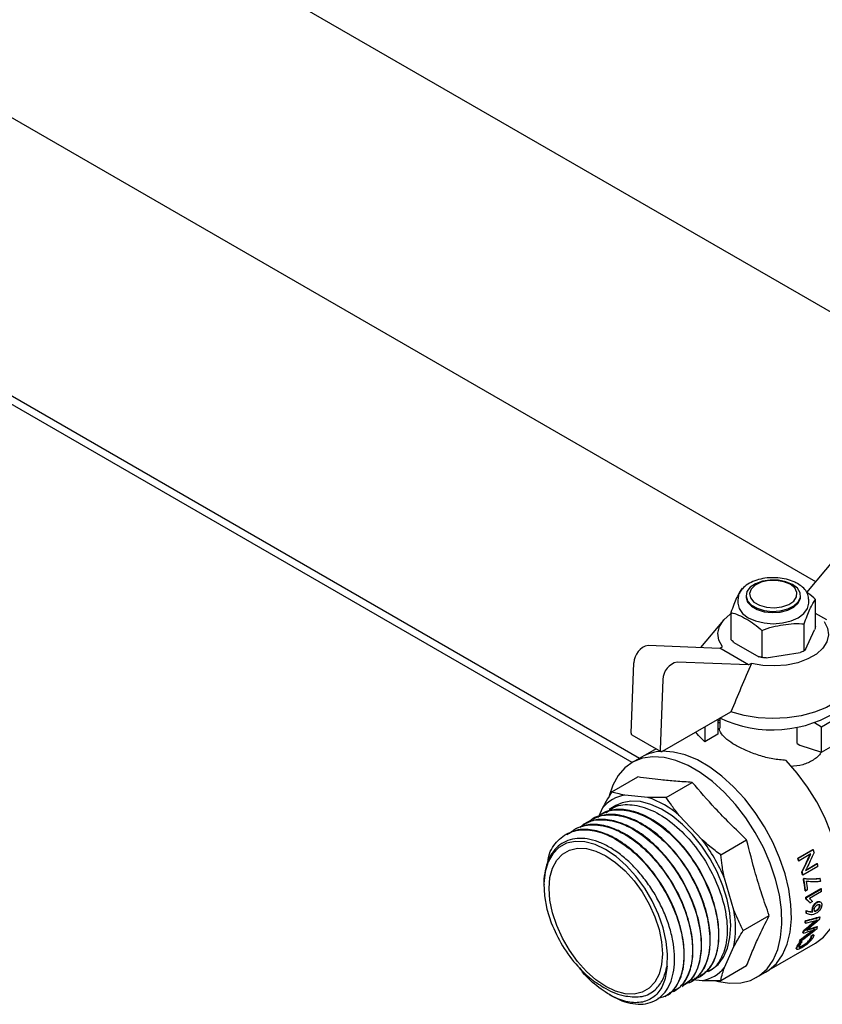
# Paper-space layout 'Sheet1' of a CAD drawing. Units: millimetres. Extents: x 41 to 792, y 94 to 572.
# Drawn here: x 696 to 711, y 459 to 477 of the extents above; entities that cross this region are included whole.
import ezdxf

# ---------------------------------------------------------------- set-up
doc = ezdxf.new("R2010")
doc.units = ezdxf.units.MM

psp = doc.layouts.new('Sheet1')

# ---------------------------------------------------------------- linework, layer by layer
at = {"color": 7, "linetype": 'Continuous', "lineweight": 25}
for p, q in [((710.594, 466.386), (674.09, 487.459)), ((707.227, 463.072), (667.524, 485.992)), ((669.671, 484.908), (707.362, 463.15)), ((716.402, 468.136), (696.609, 479.562)), ((710.43, 466.19), (711.577, 467.562)), ((709.314, 466.131), (709.314, 466.11)), ((710.314, 466.11), (710.314, 466.131)), ((709.164, 466.059), (709.164, 465.992)), ((710.463, 466.059), (710.463, 466.068)), ((710.463, 465.992), (710.463, 466.059)), ((710.59, 465.567), (710.59, 466.061)), ((709.038, 465.821), (709.038, 465.326)), ((710.796, 465.687), (710.59, 465.806)), ((708.901, 465.681), (708.482, 465.18)), ((710.382, 465.118), (710.382, 465.613)), ((709.606, 465.493), (709.606, 464.998)), ((710.402, 465.142), (710.57, 465.503)), ((709.093, 465.275), (709.551, 465.01)), ((707.52, 465.221), (708.832, 465.166)), ((708.832, 465.166), (708.883, 465.195)), ((709.362, 464.86), (708.832, 465.166)), ((709.681, 464.99), (710.306, 465.087)), ((707.209, 463.61), (707.26, 464.9)), ((709.362, 464.86), (708.051, 464.914)), ((709.413, 464.889), (709.362, 464.86)), ((709.593, 465.001), (709.625, 464.996)), ((707.79, 464.594), (707.739, 463.304)), ((707.783, 463.276), (709.037, 464)), ((711.14, 463.977), (710.698, 463.721)), ((708.799, 463.863), (708.799, 463.59)), ((708.831, 463.85), (708.799, 463.831)), ((708.831, 463.799), (708.799, 463.801)), ((708.831, 463.881), (708.831, 463.703)), ((710.698, 463.721), (710.567, 463.797)), ((708.559, 463.724), (708.559, 463.452)), ((710.252, 463.417), (710.252, 463.719)), ((710.698, 463.262), (710.698, 463.721)), ((707.221, 463.579), (707.752, 463.273)), ((708.799, 463.59), (708.559, 463.452)), ((710.698, 463.262), (711.14, 463.517)), ((707.668, 463.322), (707.465, 463.205)), ((710.252, 463.417), (710.3, 463.39)), ((710.3, 463.39), (710.698, 463.262)), ((707.397, 463.17), (707.225, 463.07)), ((706.854, 462.531), (707.33, 462.806)), ((707.852, 462.432), (708.328, 462.707)), ((707.512, 462.431), (707.092, 462.473)), ((706.684, 462.237), (706.611, 462.076)), ((706.93, 462.282), (706.807, 462.21)), ((706.497, 462.032), (706.488, 462.027)), ((706.656, 462.124), (706.647, 462.118)), ((708.51, 461.655), (708.09, 462.098)), ((706.179, 461.848), (706.17, 461.843)), ((706.338, 461.94), (706.329, 461.935)), ((706.02, 461.756), (706.011, 461.751)), ((708.85, 461.379), (709.326, 461.654)), ((710.262, 461.317), (710.538, 461.476)), ((710.27, 461.317), (710.546, 461.476)), ((710.538, 461.476), (710.546, 461.476)), ((710.262, 461.317), (710.27, 461.317)), ((710.278, 461.268), (710.286, 461.267)), ((710.505, 461.393), (710.286, 461.267)), ((710.633, 461.166), (710.358, 461.007)), ((710.403, 461.09), (710.622, 461.216)), ((710.409, 461.099), (710.613, 461.217)), ((710.613, 461.217), (710.622, 461.216)), ((709.093, 460.362), (708.919, 460.947)), ((710.336, 461.065), (710.344, 461.063)), ((710.349, 461.009), (710.358, 461.007)), ((710.366, 460.93), (710.375, 460.928)), ((710.375, 460.947), (710.384, 460.944)), ((710.666, 460.949), (710.675, 460.946)), ((710.682, 460.894), (710.673, 460.889)), ((710.4, 460.719), (710.409, 460.715)), ((710.444, 460.735), (710.409, 460.715)), ((710.411, 460.599), (710.688, 460.759)), ((710.42, 460.595), (710.697, 460.754)), ((710.688, 460.759), (710.697, 460.754)), ((710.411, 460.599), (710.42, 460.595)), ((710.414, 460.568), (710.422, 460.563)), ((710.7, 460.705), (710.476, 460.576)), ((710.418, 460.357), (710.426, 460.352)), ((710.48, 460.505), (710.489, 460.5)), ((710.53, 460.524), (710.489, 460.5)), ((709.263, 459.988), (709.739, 460.263)), ((710.402, 460.172), (710.411, 460.166)), ((710.415, 460.306), (710.424, 460.3)), ((710.528, 460.335), (710.536, 460.329)), ((710.663, 460.241), (710.672, 460.234)), ((710.396, 460.128), (710.404, 460.122)), ((710.423, 459.991), (710.423, 459.992)), ((710.443, 460.006), (710.448, 460.001)), ((710.56, 460.014), (710.56, 460.015)), ((710.56, 460.014), (710.568, 460.006)), ((710.568, 460.006), (710.568, 460.007)), ((710.581, 460.169), (710.59, 460.162)), ((710.617, 460.062), (710.625, 460.054)), ((710.312, 459.824), (710.32, 459.815)), ((710.356, 459.951), (710.365, 459.943)), ((710.366, 459.987), (710.375, 459.979)), ((710.509, 459.893), (710.547, 459.914)), ((710.509, 459.893), (710.517, 459.884)), ((710.517, 459.884), (710.555, 459.906)), ((710.547, 459.914), (710.555, 459.906)), ((708.919, 459.31), (709.093, 459.694)), ((709.739, 459.266), (710.591, 459.758)), ((710.296, 459.787), (710.304, 459.779)), ((710.297, 459.771), (710.334, 459.792)), ((710.297, 459.771), (710.305, 459.762)), ((710.305, 459.762), (710.342, 459.783)), ((710.334, 459.792), (710.342, 459.783)), ((708.85, 459.074), (709.326, 459.349)), ((708.34, 459.09), (708.51, 459.074)), ((708.469, 459.147), (708.478, 459.153)), ((708.628, 459.239), (708.672, 459.265)), ((709.502, 459.125), (709.674, 459.225)), ((708.151, 458.964), (708.159, 458.969)), ((708.31, 459.056), (708.318, 459.061)), ((706.803, 458.818), (706.841, 458.795)), ((707.832, 458.78), (707.841, 458.785)), ((707.991, 458.872), (708, 458.877))]:
    psp.add_line(p, q, dxfattribs=at)
at = {"color": 7, "linetype": 'Continuous', "lineweight": 25, "flags": 128}
for points in [[(710.167, 466.336), (710.047, 466.387), (709.907, 466.415), (709.758, 466.418), (709.614, 466.396), (709.488, 466.35), (709.39, 466.285), (709.331, 466.206), (709.314, 466.121), (709.342, 466.036), (709.412, 465.96), (709.517, 465.899), (709.649, 465.859), (709.795, 465.843), (709.943, 465.853), (710.08, 465.887), (710.193, 465.943), (710.272, 466.016), (710.311, 466.099), (710.305, 466.185), (710.256, 466.266), (710.167, 466.336)], [(710.123, 466.34), (710.006, 466.388), (709.868, 466.412), (709.724, 466.408), (709.59, 466.378), (709.48, 466.324), (709.406, 466.253), (709.377, 466.171), (709.395, 466.089), (709.458, 466.014), (709.56, 465.955), (709.689, 465.919), (709.832, 465.909), (709.973, 465.926), (710.097, 465.968), (710.19, 466.032), (710.242, 466.109), (710.248, 466.192), (710.207, 466.272), (710.123, 466.34)], [(709.164, 465.992), (709.186, 465.895), (709.251, 465.804), (709.355, 465.727), (709.489, 465.667), (709.646, 465.63), (709.814, 465.617), (709.982, 465.63), (710.139, 465.667), (710.273, 465.727), (710.376, 465.804), (710.441, 465.895), (710.463, 465.992)], [(709.314, 466.11), (709.314, 466.099), (709.342, 466.015), (709.412, 465.939), (709.517, 465.878), (709.649, 465.837), (709.795, 465.821), (709.943, 465.831), (710.08, 465.866), (710.193, 465.922), (710.272, 465.995), (710.311, 466.078), (710.314, 466.11)], [(708.883, 465.195), (708.818, 465.316), (708.8, 465.442), (708.83, 465.568), (708.906, 465.687), (709.024, 465.793), (709.045, 465.808)], [(710.745, 465.658), (710.809, 465.537), (710.827, 465.411), (710.798, 465.285), (710.722, 465.167), (710.604, 465.06), (710.449, 464.97), (710.264, 464.902), (710.058, 464.859), (709.841, 464.842), (709.623, 464.852), (709.413, 464.889)], [(711.183, 465.137), (711.237, 465.064), (711.308, 464.915), (711.334, 464.761), (711.312, 464.607), (711.244, 464.458), (711.132, 464.318), (710.979, 464.191), (710.79, 464.082), (710.571, 463.994), (710.328, 463.929), (710.069, 463.89), (709.802, 463.877), (709.536, 463.892), (709.278, 463.934), (709.037, 464)], [(708.559, 463.452), (708.445, 463.565), (708.396, 463.63)], [(707.739, 463.304), (707.739, 463.294), (707.742, 463.286), (707.746, 463.279), (707.751, 463.274), (707.758, 463.271), (707.766, 463.27), (707.774, 463.272), (707.783, 463.276)], [(709.674, 459.225), (709.733, 459.262), (709.871, 459.386), (709.983, 459.546), (710.067, 459.738), (710.122, 459.959), (710.145, 460.203), (710.137, 460.467), (710.098, 460.745), (710.029, 461.032), (709.931, 461.322), (709.805, 461.61), (709.655, 461.889), (709.482, 462.155), (709.292, 462.403), (709.087, 462.627), (708.871, 462.823), (708.648, 462.988), (708.423, 463.118), (708.201, 463.21), (707.985, 463.263), (707.783, 463.276)], [(708.762, 459.066), (708.807, 459.054), (709.018, 459.021), (709.217, 459.028), (709.399, 459.075), (709.56, 459.162), (709.699, 459.287), (709.811, 459.447), (709.895, 459.639), (709.949, 459.859), (709.973, 460.104), (709.965, 460.368), (709.926, 460.646), (709.857, 460.932), (709.758, 461.223), (709.633, 461.51), (709.482, 461.79), (709.31, 462.056), (709.119, 462.303), (708.914, 462.528), (708.698, 462.724), (708.476, 462.888), (708.251, 463.018), (708.028, 463.11), (707.812, 463.164), (707.607, 463.176), (707.417, 463.149), (707.244, 463.082), (707.094, 462.976), (706.968, 462.833), (706.87, 462.657), (706.802, 462.457)], [(710.591, 459.758), (710.734, 459.865), (710.859, 460.013), (710.955, 460.195), (711.022, 460.409), (711.057, 460.648), (711.059, 460.909), (711.03, 461.187), (710.969, 461.475), (710.878, 461.769), (710.758, 462.061), (710.612, 462.347), (710.443, 462.621), (710.254, 462.877), (710.049, 463.109)], [(708.672, 459.265), (708.674, 459.266), (708.801, 459.365), (708.902, 459.5), (708.976, 459.667), (709.019, 459.861), (709.033, 460.079), (709.015, 460.314), (708.967, 460.56), (708.889, 460.812), (708.784, 461.063), (708.654, 461.307), (708.503, 461.537), (708.334, 461.748), (708.151, 461.935), (707.96, 462.092), (707.765, 462.216), (707.571, 462.303), (707.382, 462.353), (707.204, 462.362), (707.041, 462.331), (706.93, 462.282)], [(707.867, 459.336), (707.876, 459.554), (707.853, 459.79), (707.797, 460.036), (707.711, 460.286), (707.596, 460.533), (707.456, 460.768), (707.296, 460.986), (707.119, 461.18), (706.932, 461.345), (706.739, 461.475), (706.546, 461.566), (706.358, 461.617), (706.182, 461.625), (706.023, 461.59), (705.884, 461.514), (705.77, 461.398), (705.685, 461.247), (705.631, 461.063), (705.609, 460.854), (705.62, 460.624), (705.664, 460.381), (705.739, 460.131)], [(705.704, 460.762), (705.72, 460.961), (705.767, 461.136), (705.843, 461.281), (705.947, 461.392), (706.075, 461.466), (706.223, 461.501), (706.388, 461.494), (706.562, 461.447), (706.743, 461.362), (706.923, 461.239), (707.098, 461.084), (707.262, 460.901), (707.41, 460.696), (707.538, 460.474), (707.642, 460.243), (707.719, 460.009), (707.766, 459.78), (707.781, 459.563), (707.766, 459.364), (707.719, 459.189), (707.642, 459.043), (707.538, 458.932), (707.41, 458.858), (707.262, 458.824), (707.098, 458.83), (706.923, 458.877), (706.743, 458.963), (706.562, 459.085), (706.388, 459.24), (706.223, 459.423), (706.075, 459.629), (705.947, 459.851), (705.843, 460.082), (705.767, 460.315), (705.72, 460.544), (705.704, 460.762)], [(710.608, 460.189), (710.608, 460.189), (710.608, 460.189), (710.608, 460.189), (710.608, 460.189), (710.608, 460.189), (710.608, 460.189), (710.608, 460.19), (710.608, 460.19)], [(710.616, 460.182), (710.616, 460.182), (710.616, 460.182), (710.616, 460.182), (710.616, 460.182), (710.616, 460.182), (710.616, 460.182), (710.616, 460.182), (710.616, 460.182)]]:
    psp.add_lwpolyline(points, dxfattribs=at)
at = {"color": 7, "linetype": 'Continuous', "lineweight": 25}
for centre, radius, start, end in [((707.592, 464.896), 0.332, 102.494, 179.2881), ((708.123, 464.59), 0.332, 102.494, 179.2881), ((709.799, 465.912), 2.242, 244.4158, 304.4915), ((707.24, 463.605), 0.0321, 170.9951, 234.1435), ((707.796, 462.472), 0.804, 92.4317, 119.7525), ((707.186, 461.839), 0.641, 98.4092, 141.6015), ((706.94, 460.774), 1.754, 49.0304, 70.975), ((705.956, 459.708), 3.211, 22.6853, 37.3147), ((707.23, 460.371), 3.496, 17.518, 18.4392), ((706.962, 460.217), 3.478, 17.5768, 18.439), ((706.952, 460.211), 3.498, 17.5768, 18.439), ((707.56, 460.463), 3.153, 12.8861, 13.8158), ((707.288, 460.308), 3.14, 12.8866, 13.9407), ((707.279, 460.303), 3.158, 12.8866, 13.9407), ((707.61, 460.374), 2.812, 7.0465, 11.4073), ((707.603, 460.368), 2.827, 7.0465, 11.4073), ((707.681, 460.395), 2.784, 7.0269, 10.3051), ((707.974, 460.541), 2.732, 7.4371, 8.5354), ((708.293, 460.574), 2.411, 3.1267, 4.2999), ((708.005, 460.418), 2.413, 3.5508, 4.2979), ((708.001, 460.413), 2.426, 3.5508, 4.2979), ((706.62, 456.731), 5.448, 44.1333, 44.7409), ((707.37, 460.028), 1.754, 349.0295, 10.9705), ((708.441, 460.424), 1.978, 356.5807, 358.0621), ((708.439, 460.419), 1.988, 356.5807, 358.0621), ((708.748, 460.395), 1.669, 350.8092, 352.3376), ((706.031, 476.022), 16.491, 285.3789, 286.055), ((709.169, 460.523), 1.531, 347.5199, 349.0988), ((695.899, 478.609), 23.678, 307.4954, 308.1651), ((706.882, 471.672), 12.236, 286.5345, 287.4078), ((708.748, 460.39), 1.678, 350.8092, 352.3376), ((706.864, 472.052), 12.564, 286.536, 287.3802), ((706.915, 471.971), 12.481, 286.4471, 287.296), ((709.433, 460.451), 1.257, 339.79, 341.6014), ((709.259, 460.257), 1.138, 335.6333, 337.6174), ((709.262, 460.251), 1.144, 335.6333, 337.6174), ((695.947, 478.526), 23.594, 307.5292, 308.2019), ((709.034, 460.335), 1.377, 343.7713, 345.3413), ((709.035, 460.33), 1.384, 343.7713, 345.3413), ((708.416, 459.708), 0.641, 278.4092, 321.6015), ((707.297, 459.848), 1.078, 239.0454, 259.976)]:
    psp.add_arc(centre, radius, start, end, dxfattribs=at)
for centre, major_axis, ratio, start_param, end_param in [((697.917, 464.313), (13.447, 0.993), 0.738077, 5.837472, 5.839251), ((698.184, 464.241), (13.173, 1.129), 0.743874, 5.825915, 5.827717)]:
    psp.add_ellipse(centre, major_axis=major_axis, ratio=ratio, start_param=start_param, end_param=end_param, dxfattribs=at)
for points, knots in [([(709.804, 466.457), (709.782, 466.458), (709.707, 466.46), (709.58, 466.438), (709.437, 466.393), (709.314, 466.325), (709.227, 466.242), (709.172, 466.149), (709.169, 466.085), (709.167, 466.054)], [0, 0, 0, 0, 0.065839, 0.227358, 0.389549, 0.553061, 0.718137, 0.864228, 1, 1, 1, 1]), ([(710.26, 466.353), (710.239, 466.364), (710.177, 466.397), (710.056, 466.436), (709.921, 466.46), (709.835, 466.458), (709.804, 466.457)], [0, 0, 0, 0, 0.170184, 0.490843, 0.810908, 1, 1, 1, 1]), ([(710.458, 466.07), (710.459, 466.082), (710.462, 466.127), (710.426, 466.203), (710.36, 466.288), (710.293, 466.331), (710.26, 466.353)], [0, 0, 0, 0, 0.105198, 0.407228, 0.711957, 1, 1, 1, 1]), ([(709.246, 466.269), (709.229, 466.247), (709.195, 466.202), (709.142, 466.089), (709.089, 465.974), (709.055, 465.872), (709.038, 465.821)], [0, 0, 0, 0, 0.249556, 0.5, 0.750444, 1, 1, 1, 1]), ([(710.59, 466.061), (710.544, 466.104), (710.491, 466.153), (710.437, 466.186), (710.43, 466.19)], [0, 0, 0, 0, 0.8793341, 1, 1, 1, 1]), ([(710.382, 465.613), (710.399, 465.664), (710.433, 465.766), (710.486, 465.881), (710.539, 465.994), (710.573, 466.039), (710.59, 466.061)], [0, 0, 0, 0, 0.249556, 0.5, 0.750444, 1, 1, 1, 1]), ([(709.038, 465.821), (709.084, 465.808), (709.177, 465.784), (709.322, 465.701), (709.467, 465.617), (709.559, 465.534), (709.606, 465.493)], [0, 0, 0, 0, 0.249556, 0.5, 0.750444, 1, 1, 1, 1]), ([(709.606, 465.493), (709.669, 465.517), (709.796, 465.566), (709.994, 465.597), (710.191, 465.627), (710.319, 465.617), (710.382, 465.613)], [0, 0, 0, 0, 0.249556, 0.5, 0.750444, 1, 1, 1, 1]), ([(710.59, 465.567), (710.586, 465.554), (710.58, 465.532), (710.573, 465.512), (710.57, 465.503)], [0, 0, 0, 0, 0.554922, 1, 1, 1, 1]), ([(709.093, 465.275), (709.082, 465.284), (709.064, 465.3), (709.046, 465.318), (709.038, 465.326)], [0, 0, 0, 0, 0.565075, 1, 1, 1, 1]), ([(710.382, 465.118), (710.368, 465.112), (710.343, 465.101), (710.318, 465.091), (710.306, 465.087)], [0, 0, 0, 0, 0.5549222, 1, 1, 1, 1]), ([(710.402, 465.142), (710.398, 465.137), (710.392, 465.128), (710.385, 465.121), (710.382, 465.118)], [0, 0, 0, 0, 0.565075, 1, 1, 1, 1]), ([(709.413, 464.889), (709.349, 464.739), (709.222, 464.443), (709.099, 464.147), (709.037, 464)], [0, 0, 0, 0, 0.506001, 1, 1, 1, 1]), ([(709.606, 464.998), (709.596, 465), (709.578, 465.003), (709.559, 465.008), (709.551, 465.01)], [0, 0, 0, 0, 0.554922, 1, 1, 1, 1]), ([(709.681, 464.99), (709.667, 464.991), (709.641, 464.993), (709.617, 464.997), (709.606, 464.998)], [0, 0, 0, 0, 0.565075, 1, 1, 1, 1]), ([(710.049, 463.109), (709.968, 463.116), (709.803, 463.129), (709.552, 463.198), (709.316, 463.287), (709.111, 463.39), (708.952, 463.496), (708.86, 463.6), (708.821, 463.668), (708.831, 463.702), (708.832, 463.703)], [0, 0, 0, 0, 0.1404725, 0.2824458, 0.4267801, 0.5673818, 0.7079834, 0.8523178, 0.9942802, 1, 1, 1, 1]), ([(710.695, 463.272), (710.692, 463.265), (710.662, 463.2), (710.547, 463.11), (710.359, 463.018), (710.206, 463.005), (710.128, 462.999)], [0, 0, 0, 0, 0.0375359, 0.3578392, 0.6736703, 1, 1, 1, 1]), ([(708.328, 462.707), (708.227, 462.713), (708.03, 462.725), (707.693, 462.755), (707.469, 462.786), (707.33, 462.806)], [0, 0, 0, 0, 0.287224, 0.557634, 1, 1, 1, 1]), ([(709.326, 461.654), (709.225, 461.751), (709.028, 461.94), (708.69, 462.289), (708.467, 462.547), (708.328, 462.707)], [0, 0, 0, 0, 0.287224, 0.557634, 1, 1, 1, 1]), ([(706.854, 462.531), (706.819, 462.474), (706.758, 462.374), (706.706, 462.278), (706.684, 462.237)], [0, 0, 0, 0, 0.5699897, 1, 1, 1, 1]), ([(707.092, 462.473), (707.046, 462.482), (706.961, 462.499), (706.887, 462.521), (706.854, 462.531)], [0, 0, 0, 0, 0.549517, 1, 1, 1, 1]), ([(707.852, 462.432), (707.785, 462.43), (707.668, 462.428), (707.559, 462.43), (707.512, 462.431)], [0, 0, 0, 0, 0.56999, 1, 1, 1, 1]), ([(708.09, 462.098), (708.044, 462.158), (707.959, 462.267), (707.885, 462.381), (707.852, 462.432)], [0, 0, 0, 0, 0.549517, 1, 1, 1, 1]), ([(706.597, 462.064), (706.622, 462.089), (706.723, 462.189), (706.985, 462.223), (707.345, 462.157), (707.724, 461.946), (708.083, 461.624), (708.394, 461.22), (708.631, 460.77), (708.779, 460.313), (708.826, 459.887), (708.776, 459.522), (708.627, 459.262), (708.481, 459.123), (708.377, 459.11), (708.367, 459.108)], [0, 0, 0, 0, 0.0305682, 0.1216968, 0.2120646, 0.3016717, 0.3905178, 0.4786028, 0.5659266, 0.652489, 0.7382899, 0.8233292, 0.9076066, 0.9911222, 1, 1, 1, 1]), ([(708.471, 459.162), (708.521, 459.191), (708.64, 459.262), (708.76, 459.478), (708.827, 459.78), (708.815, 460.139), (708.727, 460.53), (708.566, 460.928), (708.343, 461.308), (708.071, 461.645), (707.768, 461.92), (707.45, 462.114), (707.14, 462.212), (706.866, 462.22), (706.724, 462.149), (706.66, 462.117)], [0, 0, 0, 0, 0.05561, 0.1354654, 0.2153209, 0.2951763, 0.3750317, 0.4548871, 0.5347426, 0.614598, 0.6944534, 0.7743088, 0.8541643, 0.9340197, 1, 1, 1, 1]), ([(706.743, 462.15), (706.806, 462.196), (706.952, 462.302), (707.264, 462.308), (707.632, 462.192), (708.007, 461.941), (708.356, 461.585), (708.648, 461.154), (708.859, 460.685), (708.971, 460.22), (708.976, 459.798), (708.869, 459.467), (708.722, 459.269), (708.594, 459.234), (708.562, 459.225)], [0, 0, 0, 0, 0.067947, 0.158069, 0.248192, 0.338314, 0.428436, 0.518558, 0.60868, 0.698802, 0.788925, 0.879047, 0.969169, 1, 1, 1, 1]), ([(706.272, 461.878), (706.294, 461.9), (706.388, 461.997), (706.637, 462.038), (706.989, 461.987), (707.367, 461.79), (707.73, 461.478), (708.051, 461.075), (708.3, 460.618), (708.457, 460.146), (708.51, 459.7), (708.451, 459.326), (708.323, 459.073), (708.189, 459.005), (708.141, 458.98)], [0, 0, 0, 0, 0.027002, 0.11916, 0.211318, 0.303476, 0.395634, 0.487792, 0.57995, 0.672108, 0.764266, 0.856424, 0.948582, 1, 1, 1, 1]), ([(708.153, 458.98), (708.196, 459.004), (708.312, 459.067), (708.432, 459.272), (708.506, 459.567), (708.501, 459.923), (708.419, 460.312), (708.265, 460.71), (708.047, 461.092), (707.778, 461.435), (707.477, 461.715), (707.159, 461.917), (706.848, 462.024), (706.563, 462.039), (706.412, 461.969), (706.34, 461.936)], [0, 0, 0, 0, 0.0486454, 0.1285028, 0.2083601, 0.2882175, 0.3680749, 0.4479322, 0.5277896, 0.607647, 0.6875043, 0.7673617, 0.847219, 0.9270764, 1, 1, 1, 1]), ([(706.414, 461.963), (706.426, 461.977), (706.505, 462.071), (706.735, 462.124), (707.078, 462.1), (707.455, 461.928), (707.824, 461.636), (708.155, 461.248), (708.419, 460.797), (708.595, 460.325), (708.667, 459.873), (708.632, 459.476), (708.485, 459.188), (708.334, 459.033), (708.223, 459.02), (708.213, 459.019)], [0, 0, 0, 0, 0.014595, 0.103364, 0.192134, 0.280904, 0.369674, 0.458444, 0.547214, 0.635984, 0.724754, 0.813524, 0.902293, 0.991063, 1, 1, 1, 1]), ([(708.312, 459.071), (708.358, 459.098), (708.476, 459.164), (708.596, 459.375), (708.667, 459.673), (708.658, 460.031), (708.573, 460.421), (708.415, 460.819), (708.195, 461.2), (707.925, 461.54), (707.622, 461.817), (707.305, 462.015), (706.994, 462.118), (706.714, 462.13), (706.568, 462.059), (706.5, 462.026)], [0, 0, 0, 0, 0.052136, 0.131991, 0.211846, 0.291702, 0.371557, 0.451413, 0.531268, 0.611123, 0.690979, 0.770834, 0.85069, 0.930545, 1, 1, 1, 1]), ([(705.68, 461.244), (705.685, 461.28), (705.709, 461.448), (705.858, 461.654), (706.113, 461.827), (706.444, 461.855), (706.811, 461.744), (707.187, 461.503), (707.538, 461.153), (707.835, 460.725), (708.053, 460.257), (708.172, 459.791), (708.184, 459.365), (708.085, 459.025), (707.917, 458.802), (707.758, 458.758), (707.695, 458.741)], [0, 0, 0, 0, 0.021461, 0.098694, 0.175927, 0.25316, 0.330393, 0.407626, 0.484859, 0.562093, 0.639326, 0.716559, 0.793792, 0.871025, 0.948258, 1, 1, 1, 1]), ([(707.839, 458.788), (707.846, 458.791), (707.923, 458.819), (708.03, 458.946), (708.145, 459.17), (708.192, 459.466), (708.173, 459.809), (708.083, 460.184), (707.925, 460.569), (707.706, 460.941), (707.437, 461.276), (707.132, 461.552), (706.809, 461.749), (706.491, 461.847), (706.218, 461.852), (706.083, 461.777), (706.026, 461.745)], [0, 0, 0, 0, 0.006768, 0.07932, 0.152824, 0.227279, 0.302686, 0.379044, 0.456353, 0.534613, 0.613824, 0.693986, 0.775098, 0.85716, 0.940172, 1, 1, 1, 1]), ([(706.078, 461.769), (706.103, 461.792), (706.173, 461.856), (706.316, 461.911), (706.498, 461.937), (706.693, 461.916), (706.894, 461.855), (707.095, 461.755), (707.356, 461.579), (707.661, 461.289), (707.963, 460.868), (708.182, 460.422), (708.309, 459.989), (708.346, 459.601), (708.302, 459.277), (708.187, 459.037), (708.052, 458.891), (707.945, 458.856), (707.91, 458.844)], [0, 0, 0, 0, 0.029456, 0.080777, 0.131273, 0.180944, 0.229789, 0.277809, 0.325003, 0.416644, 0.50501, 0.590097, 0.671904, 0.750427, 0.825665, 0.897615, 0.966274, 1, 1, 1, 1]), ([(707.993, 458.889), (708.034, 458.91), (708.148, 458.97), (708.268, 459.169), (708.346, 459.461), (708.344, 459.815), (708.265, 460.202), (708.114, 460.601), (707.898, 460.984), (707.632, 461.329), (707.331, 461.613), (707.014, 461.818), (706.702, 461.929), (706.412, 461.949), (706.256, 461.88), (706.18, 461.846)], [0, 0, 0, 0, 0.04517, 0.125029, 0.204888, 0.284747, 0.364606, 0.444465, 0.524323, 0.604182, 0.684041, 0.7639, 0.843759, 0.923618, 1, 1, 1, 1]), ([(706.834, 458.8), (706.902, 458.764), (707.041, 458.692), (707.241, 458.641), (707.43, 458.633), (707.599, 458.674), (707.744, 458.76), (707.86, 458.889), (707.945, 459.056), (707.996, 459.257), (708.011, 459.485), (707.989, 459.734), (707.933, 459.995), (707.842, 460.26), (707.721, 460.522), (707.573, 460.773), (707.402, 461.006), (707.214, 461.212), (707.014, 461.387), (706.808, 461.525), (706.602, 461.622), (706.402, 461.676), (706.215, 461.685), (706.045, 461.648), (705.897, 461.568), (705.777, 461.446), (705.685, 461.287), (705.629, 461.095), (705.605, 460.938), (705.61, 460.842), (705.611, 460.825)], [0, 0, 0, 0, 0.03752, 0.07544, 0.113265, 0.150996, 0.188632, 0.226175, 0.263623, 0.300977, 0.338236, 0.375402, 0.412473, 0.449449, 0.486332, 0.52312, 0.559814, 0.596414, 0.632919, 0.66933, 0.705647, 0.74187, 0.777998, 0.814032, 0.849972, 0.885817, 0.921568, 0.957225, 0.992788, 1, 1, 1, 1]), ([(708.85, 461.379), (708.783, 461.429), (708.666, 461.518), (708.557, 461.614), (708.51, 461.655)], [0, 0, 0, 0, 0.56999, 1, 1, 1, 1]), ([(709.739, 460.263), (709.694, 460.392), (709.606, 460.644), (709.463, 461.106), (709.379, 461.444), (709.326, 461.654)], [0, 0, 0, 0, 0.287224, 0.557634, 1, 1, 1, 1]), ([(708.919, 460.947), (708.903, 461.025), (708.876, 461.167), (708.858, 461.313), (708.85, 461.379)], [0, 0, 0, 0, 0.5495169, 1, 1, 1, 1]), ([(710.336, 461.065), (710.36, 461.114), (710.404, 461.203), (710.445, 461.291), (710.463, 461.33)], [0, 0, 0, 0, 0.559997, 1, 1, 1, 1]), ([(710.344, 461.063), (710.368, 461.113), (710.412, 461.201), (710.453, 461.29), (710.471, 461.329)], [0, 0, 0, 0, 0.559997, 1, 1, 1, 1]), ([(710.563, 461.423), (710.54, 461.371), (710.498, 461.278), (710.454, 461.186), (710.434, 461.145)], [0, 0, 0, 0, 0.5599968, 1, 1, 1, 1]), ([(710.463, 461.33), (710.469, 461.343), (710.479, 461.362), (710.489, 461.38), (710.492, 461.386)], [0, 0, 0, 0, 0.677115, 1, 1, 1, 1]), ([(710.471, 461.329), (710.477, 461.342), (710.488, 461.364), (710.5, 461.385), (710.505, 461.393)], [0, 0, 0, 0, 0.594192, 1, 1, 1, 1]), ([(710.434, 461.145), (710.432, 461.14), (710.427, 461.13), (710.416, 461.111), (710.408, 461.098), (710.403, 461.09)], [0, 0, 0, 0, 0.25199, 0.546276, 1, 1, 1, 1]), ([(710.375, 460.947), (710.429, 460.941), (710.526, 460.931), (710.623, 460.944), (710.666, 460.949)], [0, 0, 0, 0, 0.560172, 1, 1, 1, 1]), ([(710.384, 460.944), (710.438, 460.939), (710.534, 460.929), (710.632, 460.941), (710.675, 460.946)], [0, 0, 0, 0, 0.560281, 1, 1, 1, 1]), ([(710.673, 460.889), (710.644, 460.886), (710.594, 460.881), (710.526, 460.882), (710.47, 460.885), (710.436, 460.89), (710.42, 460.893)], [0, 0, 0, 0, 0.342804, 0.584219, 0.811662, 1, 1, 1, 1]), ([(710.48, 460.505), (710.468, 460.517), (710.446, 460.537), (710.424, 460.558), (710.414, 460.568)], [0, 0, 0, 0, 0.559998, 1, 1, 1, 1]), ([(710.489, 460.5), (710.477, 460.512), (710.455, 460.533), (710.432, 460.554), (710.422, 460.563)], [0, 0, 0, 0, 0.559998, 1, 1, 1, 1]), ([(710.476, 460.576), (710.479, 460.574), (710.483, 460.571), (710.488, 460.567), (710.489, 460.565)], [0, 0, 0, 0, 0.556755, 1, 1, 1, 1]), ([(709.263, 459.988), (709.228, 460.057), (709.167, 460.178), (709.115, 460.306), (709.093, 460.362)], [0, 0, 0, 0, 0.56999, 1, 1, 1, 1]), ([(710.418, 460.357), (710.438, 460.349), (710.472, 460.336), (710.512, 460.335), (710.528, 460.335)], [0, 0, 0, 0, 0.600331, 1, 1, 1, 1]), ([(710.426, 460.352), (710.447, 460.344), (710.481, 460.33), (710.521, 460.329), (710.536, 460.329)], [0, 0, 0, 0, 0.600506, 1, 1, 1, 1]), ([(710.528, 460.335), (710.527, 460.341), (710.526, 460.351), (710.527, 460.363), (710.527, 460.369)], [0, 0, 0, 0, 0.503852, 1, 1, 1, 1]), ([(710.527, 460.369), (710.529, 460.383), (710.532, 460.411), (710.552, 460.455), (710.579, 460.49), (710.599, 460.503), (710.609, 460.51)], [0, 0, 0, 0, 0.28505, 0.549835, 0.762649, 1, 1, 1, 1]), ([(710.536, 460.329), (710.536, 460.335), (710.535, 460.345), (710.535, 460.357), (710.536, 460.363)], [0, 0, 0, 0, 0.503823, 1, 1, 1, 1]), ([(710.536, 460.363), (710.537, 460.378), (710.541, 460.406), (710.561, 460.449), (710.588, 460.485), (710.607, 460.498), (710.618, 460.505)], [0, 0, 0, 0, 0.285737, 0.550769, 0.763299, 1, 1, 1, 1]), ([(710.566, 460.372), (710.568, 460.381), (710.57, 460.398), (710.582, 460.424), (710.6, 460.445), (710.612, 460.454), (710.619, 460.458)], [0, 0, 0, 0, 0.278116, 0.53438, 0.746087, 1, 1, 1, 1]), ([(710.571, 460.337), (710.57, 460.342), (710.566, 460.352), (710.566, 460.366), (710.566, 460.372)], [0, 0, 0, 0, 0.5252318, 1, 1, 1, 1]), ([(710.569, 460.345), (710.573, 460.345), (710.583, 460.348), (710.593, 460.353), (710.598, 460.357)], [0, 0, 0, 0, 0.433913, 1, 1, 1, 1]), ([(710.607, 460.35), (710.6, 460.346), (710.587, 460.34), (710.576, 460.337), (710.571, 460.337)], [0, 0, 0, 0, 0.582233, 1, 1, 1, 1]), ([(710.598, 460.357), (710.605, 460.361), (710.618, 460.368), (710.635, 460.384), (710.648, 460.402), (710.658, 460.423), (710.66, 460.435), (710.661, 460.442)], [0, 0, 0, 0, 0.2368463, 0.4345726, 0.6081983, 0.8010062, 1, 1, 1, 1]), ([(710.703, 460.455), (710.702, 460.444), (710.699, 460.423), (710.686, 460.389), (710.665, 460.356), (710.635, 460.326), (710.613, 460.312), (710.601, 460.305)], [0, 0, 0, 0, 0.20235, 0.381968, 0.551434, 0.761011, 1, 1, 1, 1]), ([(710.67, 460.436), (710.669, 460.428), (710.666, 460.411), (710.65, 460.385), (710.629, 460.364), (710.615, 460.355), (710.607, 460.35)], [0, 0, 0, 0, 0.252512, 0.501633, 0.725531, 1, 1, 1, 1]), ([(710.609, 460.51), (710.623, 460.517), (710.647, 460.529), (710.665, 460.521), (710.673, 460.517)], [0, 0, 0, 0, 0.559211, 1, 1, 1, 1]), ([(710.618, 460.505), (710.631, 460.511), (710.657, 460.523), (710.687, 460.514), (710.703, 460.49), (710.703, 460.467), (710.703, 460.455)], [0, 0, 0, 0, 0.285752, 0.551425, 0.7657, 1, 1, 1, 1]), ([(710.619, 460.458), (710.625, 460.461), (710.636, 460.467), (710.65, 460.469), (710.662, 460.465), (710.67, 460.454), (710.67, 460.442), (710.67, 460.436)], [0, 0, 0, 0, 0.2181466, 0.4091922, 0.5816873, 0.7825447, 1, 1, 1, 1]), ([(710.661, 460.442), (710.661, 460.447), (710.661, 460.457), (710.658, 460.463), (710.656, 460.465)], [0, 0, 0, 0, 0.594806, 1, 1, 1, 1]), ([(709.326, 459.349), (709.36, 459.433), (709.425, 459.596), (709.558, 459.899), (709.67, 460.123), (709.739, 460.263)], [0, 0, 0, 0, 0.287224, 0.557634, 1, 1, 1, 1]), ([(710.402, 460.172), (710.451, 460.185), (710.539, 460.207), (710.625, 460.23), (710.663, 460.241)], [0, 0, 0, 0, 0.56, 1, 1, 1, 1]), ([(710.411, 460.166), (710.46, 460.178), (710.548, 460.2), (710.634, 460.223), (710.672, 460.234)], [0, 0, 0, 0, 0.56, 1, 1, 1, 1]), ([(710.601, 460.305), (710.584, 460.297), (710.548, 460.281), (710.487, 460.276), (710.448, 460.291), (710.424, 460.3)], [0, 0, 0, 0, 0.240629, 0.518734, 1, 1, 1, 1]), ([(710.663, 460.192), (710.624, 460.159), (710.554, 460.099), (710.484, 460.04), (710.452, 460.014)], [0, 0, 0, 0, 0.56, 1, 1, 1, 1]), ([(710.59, 460.162), (710.595, 460.166), (710.603, 460.173), (710.612, 460.179), (710.616, 460.182)], [0, 0, 0, 0, 0.536281, 1, 1, 1, 1]), ([(710.616, 460.182), (710.612, 460.181), (710.604, 460.178), (710.596, 460.175), (710.592, 460.174)], [0, 0, 0, 0, 0.492791, 1, 1, 1, 1]), ([(705.739, 460.131), (705.804, 459.988), (705.935, 459.701), (706.203, 459.349), (706.478, 459.083), (706.654, 458.977), (706.743, 458.924)], [0, 0, 0, 0, 0.27976, 0.559216, 0.779607, 1, 1, 1, 1]), ([(710.612, 460.017), (710.555, 459.972), (710.453, 459.892), (710.35, 459.813), (710.304, 459.779)], [0, 0, 0, 0, 0.56, 1, 1, 1, 1]), ([(710.366, 459.987), (710.406, 460.021), (710.479, 460.081), (710.55, 460.142), (710.581, 460.169)], [0, 0, 0, 0, 0.5599998, 1, 1, 1, 1]), ([(710.375, 459.979), (710.415, 460.013), (710.487, 460.074), (710.559, 460.135), (710.59, 460.162)], [0, 0, 0, 0, 0.56, 1, 1, 1, 1]), ([(710.452, 460.014), (710.447, 460.009), (710.437, 460.001), (710.427, 459.995), (710.423, 459.992)], [0, 0, 0, 0, 0.581151, 1, 1, 1, 1]), ([(710.423, 459.991), (710.428, 459.993), (710.437, 459.997), (710.445, 459.999), (710.448, 460.001)], [0, 0, 0, 0, 0.554021, 1, 1, 1, 1]), ([(710.539, 459.985), (710.544, 459.989), (710.554, 459.997), (710.564, 460.003), (710.568, 460.006)], [0, 0, 0, 0, 0.551405, 1, 1, 1, 1]), ([(710.568, 460.007), (710.564, 460.005), (710.555, 460.002), (710.547, 459.999), (710.543, 459.997)], [0, 0, 0, 0, 0.48521, 1, 1, 1, 1]), ([(709.093, 459.694), (709.121, 459.747), (709.174, 459.843), (709.235, 459.943), (709.263, 459.988)], [0, 0, 0, 0, 0.549517, 1, 1, 1, 1]), ([(710.539, 459.852), (710.529, 459.837), (710.514, 459.814), (710.481, 459.781), (710.455, 459.757), (710.427, 459.734), (710.385, 459.704), (710.356, 459.686), (710.336, 459.674)], [0, 0, 0, 0, 0.254793, 0.375502, 0.493604, 0.612495, 0.735539, 1, 1, 1, 1]), ([(710.35, 459.714), (710.362, 459.721), (710.383, 459.734), (710.417, 459.758), (710.449, 459.785), (710.479, 459.816), (710.491, 459.834), (710.497, 459.844)], [0, 0, 0, 0, 0.208345, 0.397503, 0.573238, 0.778985, 1, 1, 1, 1]), ([(710.358, 459.705), (710.369, 459.711), (710.391, 459.724), (710.424, 459.749), (710.457, 459.776), (710.487, 459.806), (710.499, 459.825), (710.505, 459.835)], [0, 0, 0, 0, 0.20783, 0.396651, 0.572319, 0.778369, 1, 1, 1, 1]), ([(710.497, 459.844), (710.503, 459.854), (710.512, 459.874), (710.51, 459.887), (710.509, 459.893)], [0, 0, 0, 0, 0.556636, 1, 1, 1, 1]), ([(710.505, 459.835), (710.511, 459.845), (710.52, 459.865), (710.518, 459.878), (710.517, 459.884)], [0, 0, 0, 0, 0.556807, 1, 1, 1, 1]), ([(710.555, 459.906), (710.555, 459.898), (710.555, 459.883), (710.544, 459.862), (710.539, 459.852)], [0, 0, 0, 0, 0.5254162, 1, 1, 1, 1]), ([(710.237, 459.656), (710.236, 459.659), (710.235, 459.665), (710.239, 459.68), (710.246, 459.694), (710.25, 459.701)], [0, 0, 0, 0, 0.32321, 0.655146, 1, 1, 1, 1]), ([(710.336, 459.674), (710.317, 459.664), (710.281, 459.644), (710.254, 459.639), (710.244, 459.646), (710.243, 459.656), (710.247, 459.671), (710.254, 459.685), (710.258, 459.692)], [0, 0, 0, 0, 0.265326, 0.508047, 0.626515, 0.747136, 0.871137, 1, 1, 1, 1]), ([(710.25, 459.701), (710.258, 459.714), (710.27, 459.735), (710.289, 459.76), (710.297, 459.771)], [0, 0, 0, 0, 0.588436, 1, 1, 1, 1]), ([(710.258, 459.692), (710.266, 459.705), (710.278, 459.726), (710.297, 459.751), (710.305, 459.762)], [0, 0, 0, 0, 0.588539, 1, 1, 1, 1]), ([(710.293, 459.712), (710.288, 459.702), (710.279, 459.682), (710.293, 459.676), (710.32, 459.684), (710.345, 459.697), (710.358, 459.705)], [0, 0, 0, 0, 0.264536, 0.523508, 0.746827, 1, 1, 1, 1]), ([(710.285, 459.69), (710.286, 459.689), (710.29, 459.685), (710.313, 459.694), (710.338, 459.707), (710.35, 459.714)], [0, 0, 0, 0, 0.126949, 0.535917, 1, 1, 1, 1]), ([(710.342, 459.783), (710.332, 459.769), (710.312, 459.744), (710.299, 459.722), (710.293, 459.712)], [0, 0, 0, 0, 0.543262, 1, 1, 1, 1]), ([(707.867, 459.336), (707.853, 459.233), (707.826, 459.025), (707.686, 458.806), (707.482, 458.676), (707.222, 458.652), (706.925, 458.736), (706.617, 458.932), (706.384, 459.133), (706.275, 459.282), (706.254, 459.311)], [0, 0, 0, 0, 0.1337727, 0.2689659, 0.4055798, 0.5436142, 0.6830694, 0.8239452, 0.9662419, 1, 1, 1, 1]), ([(707.11, 458.787), (707.214, 458.775), (707.422, 458.753), (707.648, 458.881), (707.8, 459.079), (707.845, 459.25), (707.867, 459.336)], [0, 0, 0, 0, 0.279565, 0.559468, 0.779865, 1, 1, 1, 1]), ([(708.85, 459.074), (708.86, 459.117), (708.878, 459.192), (708.907, 459.274), (708.919, 459.31)], [0, 0, 0, 0, 0.56999, 1, 1, 1, 1]), ([(708.51, 459.074), (708.57, 459.072), (708.68, 459.07), (708.797, 459.073), (708.85, 459.074)], [0, 0, 0, 0, 0.5495169, 1, 1, 1, 1])]:
    psp.add_open_spline(points, degree=3, knots=knots, dxfattribs=at)

doc.saveas('drawing.dxf')
